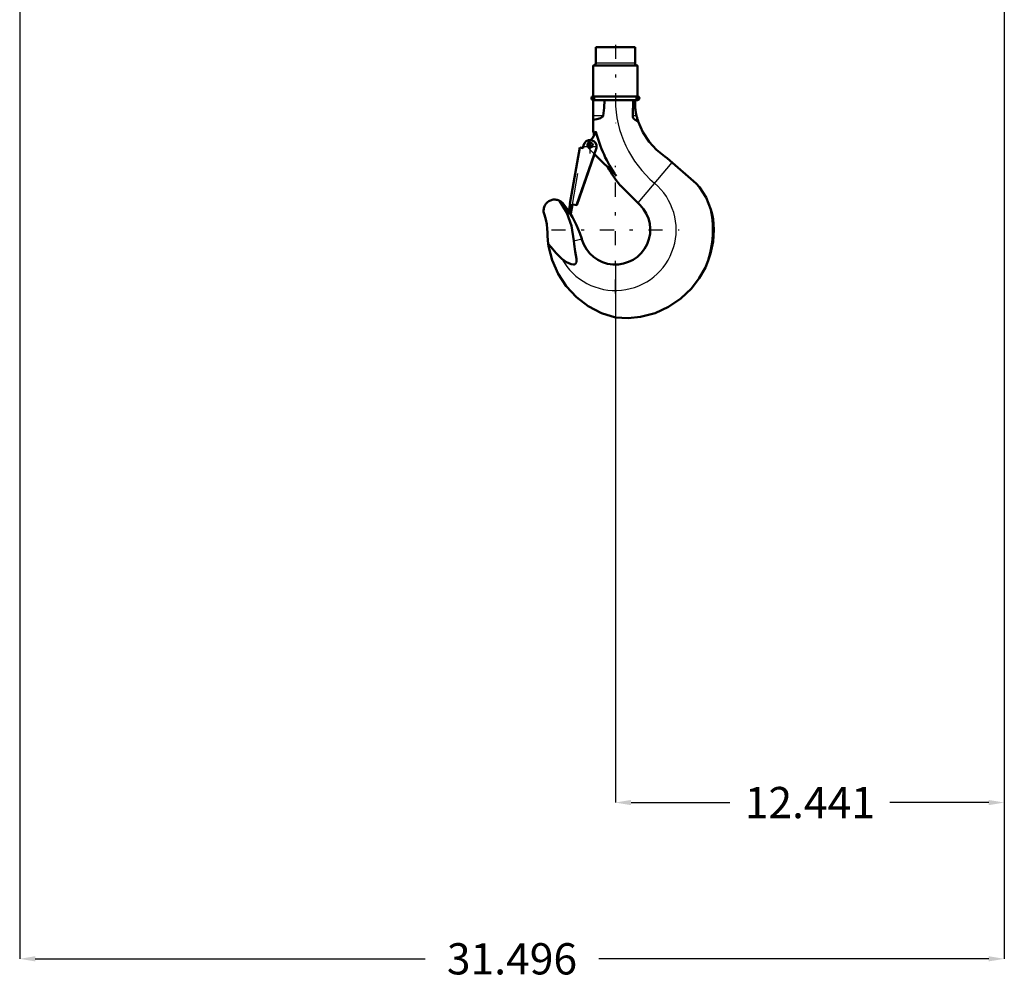
# Model space of a CAD drawing. Units: inches. Extents: x 14 to 182, y 16 to 170.
# Drawn here: x 136 to 168, y 16 to 46 of the extents above; entities that cross this region are included whole.
import ezdxf

# ---------------------------------------------------------------- set-up
doc = ezdxf.new("R2010")
doc.units = ezdxf.units.IN
doc.header["$MEASUREMENT"] = 0
doc.linetypes.add('Center', pattern=[1.5, 0.45, -0.5, 0.05, -0.5])
doc.linetypes.add('Dashed', pattern=[2, 1, -1])
for name, color, linetype, lineweight in [('AM_0', 7, 'Continuous', 50), ('AM_4', 3, 'Continuous', 25), ('AM_5', 3, 'Continuous', 25), ('AM_7', 7, 'Center', 25), ('AM_9', 6, 'Dashed', 25)]:
    doc.layers.add(name, color=color, linetype=linetype, lineweight=lineweight)
doc.dimstyles.get("Standard").update_dxf_attribs({"dimtxt": 0.18, "dimasz": 0.18, "dimexe": 0.18, "dimexo": 0.0625, "dimgap": 0.09, "dimtad": 0, "dimtih": 1, "dimtoh": 1, "dimdec": 4, "dimzin": 0, "dimdsep": 46, "dimtxsty": 'Standard', "dimcen": 0.09, "dimadec": 0, "dimazin": 0, "dimtfac": 1, "dimtdec": 4, "dimtofl": 0, "dimtmove": 0, "dimatfit": 3, "dimfxl": 0, "dimtolj": 1, "dimtzin": 0, "dimarcsym": 0})

# ---------------------------------------------------------------- blocks, each defined once
blk = doc.blocks.new('36_SH4_R02_H_1_0_in_87WRK_1_1_GN_Wire_Rope_Hoist_900')
at = {"layer": 'AM_0'}
for p, q in [((154.672, 45.325), (154.672, 44.813)), ((155.932, 45.325), (154.672, 45.325)), ((155.932, 44.813), (155.932, 45.325)), ((154.594, 44.735), (154.594, 43.75)), ((156.011, 44.735), (154.594, 44.735)), ((156.011, 43.75), (156.011, 44.735)), ((156.011, 43.75), (154.594, 43.75)), ((154.594, 43.632), (154.594, 42.642)), ((156.011, 43.632), (154.594, 43.632)), ((155.873, 43.632), (155.858, 43.134)), ((155.935, 43.632), (155.935, 43.374)), ((153.85, 40.311), (154.168, 42.111)), ((154.702, 42.106), (154.063, 40.273)), ((154.636, 41.902), (154.065, 40.273)), ((154.168, 42.111), (154.271, 42.093)), ((154.266, 42.094), (154.281, 42.18)), ((154.271, 42.093), (154.287, 42.179)), ((155.333, 41.206), (154.632, 41.906)), ((156.885, 41.831), (156.958, 41.775)), ((156.958, 41.775), (157.886, 40.963)), ((157.886, 40.963), (157.995, 40.846)), ((156.092, 40.275), (155.462, 40.904)), ((153.614, 40.341), (153.81, 40.074)), ((153.8, 40.016), (153.852, 40.311)), ((153.877, 40.003), (153.8, 40.016)), ((153.852, 40.311), (153.85, 40.311)), ((153.929, 40.297), (153.877, 40.003)), ((154.065, 40.273), (153.929, 40.297)), ((154.224, 39.197), (154.232, 39.169)), ((153.174, 38.915), (153.155, 39.034)), ((153.155, 39.034), (153.239, 38.933))]:
    blk.add_line(p, q, dxfattribs=at)
for points in [[(154.912, 43.134), (154.942, 43.38), (154.951, 43.632)], [(155.98, 43.134), (155.96, 43.223), (155.942, 43.324), (155.935, 43.374)], [(154.594, 42.996), (154.708, 43.02), (154.824, 43.058), (154.862, 43.077), (154.896, 43.104), (154.908, 43.12), (154.912, 43.134)], [(155.858, 43.134), (155.864, 43.089), (155.884, 43.049), (155.933, 43.001), (156.026, 42.953), (156.032, 42.951)], [(156.032, 42.951), (156.017, 42.998), (156.004, 43.04), (155.999, 43.059), (155.994, 43.077), (155.989, 43.097), (155.983, 43.12), (155.98, 43.134)], [(156.885, 41.831), (156.619, 42.042), (156.383, 42.299), (156.183, 42.604), (156.033, 42.949), (156.032, 42.951)], [(157.995, 40.846), (158.204, 40.513), (158.356, 40.137)], [(153.031, 39.964), (153.021, 39.993), (153.013, 40.023), (153.008, 40.053), (153.005, 40.084), (153.006, 40.115), (153.009, 40.146), (153.014, 40.176), (153.023, 40.206), (153.033, 40.235), (153.047, 40.262), (153.062, 40.289), (153.08, 40.314), (153.1, 40.338), (153.122, 40.359), (153.146, 40.379), (153.172, 40.396), (153.198, 40.411), (153.226, 40.424), (153.256, 40.434), (153.285, 40.442), (153.316, 40.447), (153.347, 40.45), (153.377, 40.449), (153.408, 40.446), (153.438, 40.441), (153.468, 40.432), (153.497, 40.422), (153.519, 40.412)], [(153.519, 40.412), (153.558, 40.389), (153.614, 40.341)], [(153.976, 39.13), (153.9, 39.613), (153.747, 40.022), (153.519, 40.412)], [(153.854, 40.007), (153.926, 39.886), (154.056, 39.634), (154.164, 39.375), (154.186, 39.315), (154.206, 39.254), (154.215, 39.225), (154.224, 39.197)], [(158.356, 40.137), (158.396, 39.987), (158.427, 39.821), (158.446, 39.659), (158.452, 39.486)], [(153.031, 39.964), (153.075, 39.816), (153.106, 39.665), (153.124, 39.511), (153.129, 39.395)], [(153.155, 39.034), (153.132, 39.278), (153.129, 39.395)], [(158.452, 39.486), (158.427, 39.105), (158.348, 38.724), (158.274, 38.498), (158.183, 38.281)], [(153.592, 38.557), (153.742, 38.445), (153.887, 38.38), (153.967, 38.37), (153.997, 38.377), (154.024, 38.393), (154.041, 38.415), (154.054, 38.452), (154.054, 38.556), (154.017, 38.788), (153.983, 39.021), (153.976, 39.13)], [(155.302, 36.676), (154.857, 36.82), (154.43, 37.043), (154.057, 37.327), (153.728, 37.68), (153.471, 38.071), (153.278, 38.513), (153.174, 38.915)], [(153.239, 38.933), (153.412, 38.732), (153.592, 38.557)], [(158.183, 38.281), (157.987, 37.932), (157.738, 37.607), (157.399, 37.283), (156.998, 37.014), (156.57, 36.82), (156.102, 36.698), (155.707, 36.659), (155.302, 36.676)]]:
    blk.add_lwpolyline(points, dxfattribs=at)
blk.add_circle((154.503, 42.195), 0.0748, dxfattribs=at)
for centre, radius, start, end in [((154.594, 44.813), 0.0787, 270, 360), ((156.011, 44.813), 0.0787, 180, 270), ((154.594, 43.691), 0.0591, 90, 270), ((156.011, 43.691), 0.0591, 270, 90), ((154.003, 42.847), 0.709, 316.3935, 342.4791), ((158.803, 43.658), 4.331, 193.5633, 195.3537), ((158.803, 43.658), 4.25, 193.9551, 215.2442), ((154.494, 42.143), 0.211, 350, 170), ((158.803, 43.658), 4.331, 210.2784, 219.463), ((155.302, 39.486), 1.116, 196.4992, 45.0425), ((155.302, 39.486), 3.122, 337.3099, 12.0362)]:
    blk.add_arc(centre, radius, start, end, dxfattribs=at)
at = {"layer": 'AM_4'}
for p, q in [((155.932, 44.813), (154.672, 44.813)), ((154.912, 43.134), (154.594, 43.134)), ((155.98, 43.134), (155.858, 43.134)), ((157.111, 41.641), (156.022, 40.344)), ((153.976, 39.13), (154.224, 39.197)), ((153.174, 38.915), (153.239, 38.933))]:
    blk.add_line(p, q, dxfattribs=at)
for centre, radius, start, end in [((158.803, 43.658), 3.501, 180.4252, 230), ((155.302, 39.486), 1.946, 208.5054, 50)]:
    blk.add_arc(centre, radius, start, end, dxfattribs=at)
at = {"layer": 'AM_7'}
for p, q in [((155.302, 45.404), (155.302, 42.896)), ((154.532, 43.691), (154.656, 43.691)), ((154.594, 43.629), (154.594, 43.753)), ((155.949, 43.691), (156.073, 43.691)), ((156.011, 43.629), (156.011, 43.753)), ((154.494, 41.921), (154.494, 42.364)), ((154.503, 42.116), (154.503, 42.273)), ((154.273, 42.143), (154.716, 42.143)), ((154.424, 42.195), (154.581, 42.195)), ((155.302, 37.442), (155.302, 41.529)), ((153.259, 39.486), (157.346, 39.486))]:
    blk.add_line(p, q, dxfattribs=at)
at = {"layer": 'AM_9'}
for p, q in [((154.169, 42.11), (153.852, 40.311)), ((153.929, 40.297), (154.246, 42.096)), ((154.169, 42.11), (154.266, 42.093)), ((154.266, 42.093), (154.266, 42.094)), ((154.632, 41.906), (154.423, 42.115)), ((154.708, 42.105), (154.636, 41.902))]:
    blk.add_line(p, q, dxfattribs=at)
for centre, radius, start, end in [((154.503, 42.195), 0.112, 127.4569, 225), ((154.003, 42.847), 0.709, 307.4569, 316.3935)]:
    blk.add_arc(centre, radius, start, end, dxfattribs=at)
blk = doc.blocks.new('*D111')
at = {"layer": 'AM_5', "color": 0, "lineweight": -2}
for p, q in [((136.247, 71.976), (136.247, 16.157)), ((167.743, 71.976), (167.743, 16.157)), ((136.747, 16.157), (149.219, 16.157)), ((167.243, 16.157), (154.771, 16.157))]:
    blk.add_line(p, q, dxfattribs=at)
at = {"layer": 'AM_5', "color": 0}
for points in [[(136.747, 16.241), (136.747, 16.074), (136.247, 16.157)], [(167.243, 16.074), (167.243, 16.241), (167.743, 16.157)]]:
    blk.add_solid(points, dxfattribs=at)
at = {"layer": 'Defpoints', "color": 0}
for p in [(136.247, 71.976), (167.743, 71.976), (167.743, 16.657)]:
    blk.add_point(p, dxfattribs=at)
at = {"layer": 'AM_5', "color": 0, "insert": (151.995, 16.157), "char_height": 1, "attachment_point": 5}
blk.add_mtext('\\A1;31.496', dxfattribs=at)
blk = doc.blocks.new('*D112')
at = {"layer": 'AM_5', "color": 0, "lineweight": -2}
for p, q in [((167.743, 71.976), (167.743, 21.157)), ((155.302, 38.37), (155.302, 21.157)), ((155.802, 21.157), (158.961, 21.157)), ((167.243, 21.157), (164.085, 21.157))]:
    blk.add_line(p, q, dxfattribs=at)
at = {"layer": 'AM_5', "color": 0}
for points in [[(155.802, 21.241), (155.802, 21.074), (155.302, 21.157)], [(167.243, 21.074), (167.243, 21.241), (167.743, 21.157)]]:
    blk.add_solid(points, dxfattribs=at)
at = {"layer": 'Defpoints', "color": 0}
for p in [(167.743, 71.976), (155.302, 38.37), (167.743, 21.657)]:
    blk.add_point(p, dxfattribs=at)
at = {"layer": 'AM_5', "color": 0, "insert": (161.523, 21.157), "char_height": 1, "attachment_point": 5}
blk.add_mtext('\\A1;12.441', dxfattribs=at)

msp = doc.modelspace()

# ---------------------------------------------------------------- block references
msp.add_blockref('36_SH4_R02_H_1_0_in_87WRK_1_1_GN_Wire_Rope_Hoist_900', (0, 0))

# ---------------------------------------------------------------- dimensions: what is measured, and where the dimension line sits
at = {"layer": 'AM_5'}
for base, p1, text, picture, middle in [((167.74332, 16.1575), (136.24725, 71.97601), '31.496', '*D111', (151.99528, 16.1575)), ((167.74332, 21.1575), (155.30237, 38.36975), '12.441', '*D112', (161.52284, 21.1575))]:
    dim = msp.add_linear_dim(base=base, p1=p1, p2=(167.74332, 71.97601), text=text, dimstyle='Standard', override={"dimtxt": 1, "dimasz": 0.5, "dimexe": 0, "dimexo": 0, "dimgap": 0.3}, dxfattribs=at)
    dim.commit()
    dim.dimension.update_dxf_attribs({"geometry": picture, "text_midpoint": middle, "dimtype": 160})

doc.saveas('drawing.dxf')
